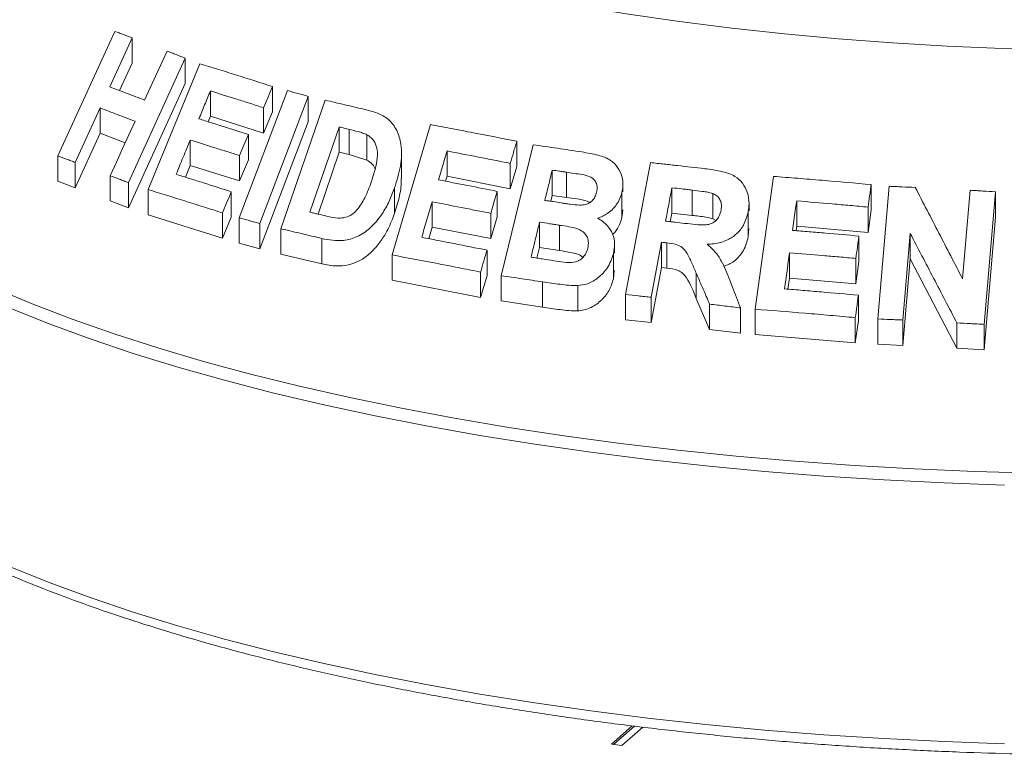
# Model space of a CAD drawing. Units: millimetres. Extents: x 5 to 415, y 5 to 292.
# Drawn here: x 341 to 347, y 111 to 116 of the extents above; entities that cross this region are included whole.
import ezdxf

# ---------------------------------------------------------------- set-up
doc = ezdxf.new("R2010")
doc.units = ezdxf.units.MM

msp = doc.modelspace()

# ---------------------------------------------------------------- linework, layer by layer
at = {"color": 7, "linetype": 'Continuous', "lineweight": 15}
for p, q in [((341.03546, 114.84732), (341.42058, 115.68924)), ((341.53736, 115.64544), (341.38585, 115.31392)), ((341.53736, 115.64544), (341.53736, 115.47429)), ((341.89627, 115.50865), (341.51146, 114.66657)), ((341.89627, 115.50865), (341.89627, 115.3375)), ((341.53736, 115.47429), (341.45254, 115.28869)), ((341.64471, 114.62027), (341.99493, 115.4708)), ((341.89627, 115.3375), (341.51146, 114.49541)), ((342.26035, 114.42918), (342.58703, 115.28905)), ((342.48578, 115.31684), (342.48578, 115.14569)), ((342.06635, 115.28666), (342.06635, 115.1155)), ((342.7283, 115.24995), (342.40166, 114.39006)), ((342.5425, 114.35457), (342.84203, 115.22424)), ((342.7283, 115.24995), (342.7283, 115.07879)), ((341.32081, 115.17149), (341.1525, 114.80339)), ((341.32081, 115.17149), (341.32081, 115.00033)), ((342.42652, 115.17307), (342.42652, 115.00191)), ((342.06635, 115.1155), (342.05114, 115.07849)), ((342.42652, 115.00191), (342.06635, 115.1155)), ((342.48578, 115.14569), (342.42652, 115.00191)), ((342.7283, 115.07879), (342.40166, 114.2189)), ((342.93827, 115.04282), (342.74008, 114.46669)), ((342.93827, 114.87166), (342.93827, 115.04282)), ((343.00577, 114.85589), (343.00577, 115.02705)), ((343.29554, 114.1779), (343.55503, 115.05919)), ((341.32081, 115.00033), (341.1525, 114.63223)), ((341.48983, 114.93609), (341.32081, 115.00033)), ((342.32312, 114.99256), (342.32312, 114.82141)), ((343.12463, 114.81911), (343.12463, 114.99026)), ((341.92982, 114.95472), (341.92982, 114.78356)), ((344.03345, 114.03769), (344.24897, 114.92342)), ((344.13863, 114.94605), (344.13863, 114.77489)), ((341.03546, 114.84732), (341.03546, 114.67616)), ((342.26413, 114.84932), (342.26413, 114.67816)), ((342.93827, 114.87166), (342.79454, 114.45385)), ((343.00577, 114.85589), (342.93827, 114.87166)), ((343.12463, 114.81911), (343.00577, 114.85589)), ((343.35885, 114.69439), (343.35885, 114.86261)), ((343.66746, 114.88071), (343.66746, 114.70955)), ((341.1525, 114.80339), (341.1525, 114.63223)), ((341.92982, 114.78356), (341.89693, 114.70356)), ((342.26413, 114.67816), (341.92982, 114.78356)), ((342.32312, 114.82141), (342.26413, 114.67816)), ((344.09468, 114.79697), (344.09468, 114.62581)), ((344.13863, 114.77489), (344.09468, 114.62581)), ((344.87522, 113.91074), (345.04398, 114.80214)), ((341.38822, 114.71379), (341.38822, 114.54263)), ((343.66746, 114.70955), (343.65762, 114.67614)), ((344.09468, 114.62581), (343.66746, 114.70955)), ((344.37859, 114.58042), (344.37859, 114.75157)), ((344.47492, 114.56585), (344.47492, 114.73701)), ((345.75055, 113.81116), (345.87446, 114.70887)), ((341.1525, 114.63223), (341.03546, 114.67616)), ((341.51146, 114.66657), (341.51146, 114.49541)), ((343.31225, 114.6315), (343.31225, 114.46034)), ((344.8566, 114.60494), (344.8566, 114.65356)), ((345.1882, 114.46125), (345.1882, 114.6324)), ((346.536, 114.6533), (346.536, 114.48214)), ((346.5814, 113.74531), (346.65717, 114.64208)), ((341.64471, 114.62027), (341.64471, 114.44911)), ((342.20724, 114.60537), (342.20724, 114.43421)), ((344.00649, 114.60769), (344.00649, 114.43653)), ((344.37859, 114.58042), (344.36893, 114.54068)), ((344.47492, 114.56585), (344.37859, 114.58042)), ((344.84965, 114.59962), (344.84965, 114.42847)), ((345.32448, 114.4456), (345.32448, 114.61676)), ((345.46499, 114.42248), (345.46499, 114.59364)), ((347.15467, 114.01609), (347.20522, 114.61506)), ((347.37596, 114.60501), (347.30018, 113.70829)), ((347.37596, 114.60501), (347.37596, 114.43385)), ((341.51146, 114.49541), (341.38822, 114.54263)), ((343.56627, 114.53674), (343.56627, 114.36559)), ((345.70976, 114.47718), (345.70976, 114.52694)), ((346.03209, 114.54308), (346.03209, 114.37192)), ((346.51501, 114.50146), (346.51501, 114.3303)), ((342.14825, 114.29097), (341.64471, 114.44911)), ((342.14825, 114.46213), (342.14825, 114.29097)), ((342.20724, 114.43421), (342.14825, 114.29097)), ((342.26035, 114.42918), (342.26035, 114.25802)), ((343.96283, 114.45913), (343.96283, 114.28797)), ((344.00649, 114.43653), (343.96283, 114.28797)), ((344.85612, 114.48352), (344.84965, 114.42847)), ((345.1882, 114.46125), (345.17707, 114.40256)), ((345.32448, 114.4456), (345.1882, 114.46125)), ((345.48441, 114.4105), (345.46499, 114.42248)), ((345.70412, 114.47049), (345.70412, 114.29933)), ((346.536, 114.48214), (346.51501, 114.3303)), ((347.37596, 114.43385), (347.30018, 113.53713)), ((342.40166, 114.39006), (342.40166, 114.2189)), ((343.56627, 114.36559), (343.54338, 114.28782)), ((343.96283, 114.28797), (343.56627, 114.36559)), ((344.29298, 114.22827), (344.29298, 114.39943)), ((344.42787, 114.20783), (344.42787, 114.37899)), ((345.70927, 114.35584), (345.70412, 114.29933)), ((346.03209, 114.37192), (346.02798, 114.34213)), ((346.51501, 114.3303), (346.03209, 114.37192)), ((342.5425, 114.35457), (342.5425, 114.18341)), ((342.8211, 114.28915), (342.8211, 114.118)), ((346.45338, 114.30557), (346.45338, 114.13441)), ((346.80046, 114.32254), (346.75112, 113.73763)), ((346.80046, 114.32254), (346.80046, 114.15138)), ((342.40166, 114.2189), (342.26035, 114.25802)), ((344.29298, 114.22827), (344.27555, 114.15656)), ((344.42787, 114.20783), (344.29298, 114.22827)), ((344.80016, 114.19092), (344.80016, 114.24726)), ((345.1184, 114.26397), (345.048, 113.89173)), ((345.1184, 114.26397), (345.1184, 114.09281)), ((345.15416, 114.25979), (345.15416, 114.08863)), ((342.8211, 114.118), (342.5425, 114.18341)), ((343.29554, 114.1779), (343.29554, 114.00674)), ((343.93739, 114.21039), (343.93739, 114.03923)), ((344.79232, 114.18703), (344.79232, 114.01587)), ((345.98377, 114.19272), (345.98377, 114.02156)), ((345.1184, 114.09281), (345.048, 113.72058)), ((345.15416, 114.08863), (345.1184, 114.09281)), ((346.4325, 114.15426), (346.4325, 113.9831)), ((346.45338, 114.13441), (346.4325, 113.9831)), ((346.80046, 114.15138), (346.75112, 113.56648)), ((347.11577, 113.54779), (346.80046, 114.15138)), ((343.89373, 114.06183), (343.89373, 113.89067)), ((343.93739, 114.03923), (343.89373, 113.89067)), ((344.03345, 114.03769), (344.03345, 113.86653)), ((344.79833, 114.07579), (344.79232, 114.01587)), ((345.35274, 114.05482), (345.35274, 113.88367)), ((343.89373, 113.89067), (343.29554, 114.00674)), ((344.31387, 113.99576), (344.31387, 113.8246)), ((344.55136, 113.97023), (344.55136, 113.79907)), ((345.98377, 114.02156), (345.97342, 113.94658)), ((346.4325, 113.9831), (345.98377, 114.02156)), ((344.87522, 113.91074), (344.87522, 113.73958)), ((345.048, 113.89173), (345.048, 113.72058)), ((346.44948, 113.90546), (346.44948, 113.7343)), ((344.03345, 113.86653), (344.31387, 113.8246)), ((345.44322, 113.67437), (345.35274, 113.88367)), ((345.44322, 113.84553), (345.44322, 113.67437)), ((345.65294, 113.81951), (345.65294, 113.64835)), ((345.75055, 113.81116), (345.75055, 113.64)), ((345.048, 113.72058), (344.87522, 113.73958)), ((346.4286, 113.75415), (346.4286, 113.58299)), ((346.44948, 113.7343), (346.4286, 113.58299)), ((346.5814, 113.74531), (346.5814, 113.57415)), ((346.75112, 113.73763), (346.75112, 113.56648)), ((347.11577, 113.71895), (347.11577, 113.54779)), ((347.30018, 113.70829), (347.30018, 113.53713)), ((345.44322, 113.67437), (345.65294, 113.64835)), ((346.4286, 113.58299), (345.75055, 113.64)), ((346.75112, 113.56648), (346.5814, 113.57415)), ((347.30018, 113.53713), (347.11577, 113.54779)), ((344.92013, 110.99386), (344.77961, 110.86993)), ((344.93428, 110.99219), (344.79364, 110.86816)), ((344.84977, 110.86109), (344.99086, 110.98552)), ((344.77961, 110.86993), (344.84977, 110.86109))]:
    msp.add_line(p, q, dxfattribs=at)
at = {"color": 7, "linetype": 'Continuous', "lineweight": 15, "flags": 128}
for points in [[(340.98344, 117.10727), (341.14941, 116.9947), (341.33108, 116.88487), (341.52804, 116.778), (341.73985, 116.67434), (341.96606, 116.57411), (342.20615, 116.47754), (342.4596, 116.38483), (342.72585, 116.29621), (343.0043, 116.21185), (343.29435, 116.13195), (343.59534, 116.05669), (343.90662, 115.98622), (344.2275, 115.92072), (344.55726, 115.86031), (344.89517, 115.80515), (345.2405, 115.75533), (345.59247, 115.71099), (345.9503, 115.67221), (346.31321, 115.63908), (346.6804, 115.61168), (347.05104, 115.59007), (347.42432, 115.57428), (347.79941, 115.56437)], [(341.62148, 115.22437), (341.65935, 115.30725), (341.69721, 115.39014), (341.77293, 115.55592)], [(342.48578, 115.31684), (342.47097, 115.2809), (342.45616, 115.24496), (342.42652, 115.17307)], [(341.38822, 114.71379), (341.43028, 114.80582), (341.47235, 114.89785), (341.55647, 115.08192)], [(342.32312, 114.99256), (342.30837, 114.95675), (342.29363, 114.92094), (342.26413, 114.84932)], [(343.66746, 114.88071), (343.65307, 114.83186), (343.63868, 114.78301), (343.60992, 114.68531)], [(342.20724, 114.60537), (342.1925, 114.56956), (342.17775, 114.53375), (342.14825, 114.46213)], [(344.00649, 114.60769), (343.99558, 114.57055), (343.98467, 114.53341), (343.96283, 114.45913)], [(346.03209, 114.54308), (346.02522, 114.49332), (346.01836, 114.44356), (346.00463, 114.34404)], [(345.98377, 114.19272), (345.97534, 114.13166), (345.96691, 114.07061), (345.95006, 113.9485)]]:
    msp.add_lwpolyline(points, dxfattribs=at)
at = {"color": 8, "linetype": 'Continuous', "lineweight": 15, "flags": 128}
for points in [[(340.6037, 113.95402), (340.86082, 113.84698), (341.13142, 113.7437), (341.41501, 113.64437), (341.71108, 113.54916), (342.01908, 113.45826), (342.33846, 113.37183), (342.66862, 113.29003), (343.00896, 113.21301), (343.35887, 113.1409), (343.7177, 113.07384), (344.0848, 113.01196), (344.4595, 112.95536), (344.84111, 112.90415)], [(347.43891, 112.62198), (347.02874, 112.63637), (346.6208, 112.6566), (346.21581, 112.68262), (345.81453, 112.71438), (345.41769, 112.75183), (345.02602, 112.79489), (344.64022, 112.8435), (344.261, 112.89756), (343.88906, 112.95696), (343.52508, 113.02162), (343.16971, 113.09139), (342.82362, 113.16617), (342.48742, 113.24581), (342.16175, 113.33016), (341.84718, 113.41907), (341.5443, 113.51238), (341.25365, 113.60993), (340.97578, 113.71152), (340.71118, 113.81698)], [(344.84111, 112.90415), (345.22894, 112.85842), (345.62227, 112.81825), (346.0204, 112.78373), (346.42258, 112.75491), (346.8281, 112.73184), (347.2362, 112.71457), (347.64614, 112.70313)], [(340.71118, 112.0681), (340.97578, 111.96264), (341.25365, 111.86105), (341.5443, 111.76351), (341.84718, 111.6702), (342.16175, 111.58128), (342.48742, 111.49693), (342.82362, 111.41729), (343.16971, 111.34252), (343.52508, 111.27274), (343.88906, 111.20809), (344.261, 111.14868), (344.64022, 111.09462), (345.02602, 111.04602), (345.41769, 111.00295), (345.81453, 110.9655), (346.21581, 110.93374), (346.6208, 110.90772), (347.02874, 110.8875), (347.43891, 110.8731)]]:
    msp.add_lwpolyline(points, dxfattribs=at)
at = {"color": 7, "linetype": 'Continuous', "lineweight": 15}
for points, knots in [([(341.42058, 115.68924), (341.43025, 115.68565), (341.44958, 115.67846), (341.48837, 115.66383), (341.51777, 115.6528), (341.53736, 115.64544)], [0, 0, 0, 0, 0.2500041, 0.5000075, 1, 1, 1, 1]), ([(341.77293, 115.55592), (341.78315, 115.55204), (341.80358, 115.54428), (341.84456, 115.52848), (341.87559, 115.51658), (341.89627, 115.50865)], [0, 0, 0, 0, 0.2500042, 0.5000075, 1, 1, 1, 1]), ([(341.99493, 115.4708), (342.03491, 115.45847), (342.11488, 115.43381), (342.27741, 115.38312), (342.40244, 115.34335), (342.48578, 115.31684)], [0, 0, 0, 0, 0.25002225, 0.50004238, 1, 1, 1, 1]), ([(341.38585, 115.31392), (341.40521, 115.30661), (341.44392, 115.29198), (341.52213, 115.26231), (341.58174, 115.23954), (341.62148, 115.22437)], [0, 0, 0, 0, 0.2500091, 0.5000165, 1, 1, 1, 1]), ([(342.58703, 115.28905), (342.59874, 115.28585), (342.62218, 115.27944), (342.66916, 115.26636), (342.70465, 115.25651), (342.7283, 115.24995)], [0, 0, 0, 0, 0.2500042, 0.5000075, 1, 1, 1, 1]), ([(342.06635, 115.28666), (342.05989, 115.27094), (342.04696, 115.23949), (342.02111, 115.17659), (342.00173, 115.12942), (341.98881, 115.09796)], [0, 0, 0, 0, 0.2500004, 0.5000008, 1, 1, 1, 1]), ([(342.42652, 115.17307), (342.39603, 115.18279), (342.33505, 115.20223), (342.21442, 115.24048), (342.12558, 115.26819), (342.06635, 115.28666)], [0, 0, 0, 0, 0.2500154, 0.5000285, 1, 1, 1, 1]), ([(342.84203, 115.22424), (342.86436, 115.21907), (342.90902, 115.20873), (342.99891, 115.18771), (343.067, 115.17154), (343.1124, 115.16077)], [0, 0, 0, 0, 0.2500083, 0.5000152, 1, 1, 1, 1]), ([(341.55647, 115.08192), (341.53656, 115.08953), (341.49673, 115.10475), (341.41784, 115.13479), (341.35962, 115.15681), (341.32081, 115.17149)], [0, 0, 0, 0, 0.2500089, 0.5000162, 1, 1, 1, 1]), ([(343.1124, 115.16077), (343.14057, 115.15366), (343.19659, 115.13952), (343.27561, 115.0983), (343.33123, 115.02289), (343.36332, 114.91407), (343.35783, 114.77792), (343.32744, 114.6803), (343.31225, 114.6315)], [0, 0, 0, 0, 0.1423019, 0.2829828, 0.4317847, 0.5799477, 0.7900224, 1, 1, 1, 1]), ([(341.98881, 115.09796), (342.01626, 115.0894), (342.07115, 115.07227), (342.18212, 115.03745), (342.26672, 115.01052), (342.32312, 114.99256)], [0, 0, 0, 0, 0.2500129, 0.500024, 1, 1, 1, 1]), ([(343.00577, 115.02705), (343.00013, 115.02838), (342.98886, 115.03103), (342.96634, 115.03627), (342.9495, 115.0402), (342.93827, 115.04282)], [0, 0, 0, 0, 0.2500008, 0.5000015, 1, 1, 1, 1]), ([(343.12463, 114.99026), (343.11511, 114.99441), (343.09607, 115.0027), (343.05613, 115.01454), (343.0259, 115.02205), (343.00577, 115.02705)], [0, 0, 0, 0, 0.25072423, 0.50096631, 1, 1, 1, 1]), ([(343.55503, 115.05919), (343.60299, 115.05019), (343.69891, 115.03221), (343.89267, 114.99504), (344.04025, 114.96565), (344.13863, 114.94605)], [0, 0, 0, 0, 0.25002212, 0.50004213, 1, 1, 1, 1]), ([(343.15685, 114.67658), (343.1693, 114.71511), (343.1903, 114.78007), (343.19981, 114.86663), (343.18677, 114.92826), (343.15987, 114.96852), (343.13516, 114.98377), (343.12463, 114.99026)], [0, 0, 0, 0, 0.3292843, 0.5551264, 0.7170747, 0.8794257, 1, 1, 1, 1]), ([(341.92982, 114.95472), (341.92188, 114.93541), (341.906, 114.8968), (341.87425, 114.81958), (341.85044, 114.76166), (341.83458, 114.72305)], [0, 0, 0, 0, 0.2500005, 0.5000009, 1, 1, 1, 1]), ([(342.26413, 114.84932), (342.23586, 114.85832), (342.17934, 114.87631), (342.06742, 114.91177), (341.98486, 114.93754), (341.92982, 114.95472)], [0, 0, 0, 0, 0.2500127, 0.5000235, 1, 1, 1, 1]), ([(344.13863, 114.94605), (344.13497, 114.93363), (344.12765, 114.90878), (344.113, 114.85909), (344.10201, 114.82182), (344.09468, 114.79697)], [0, 0, 0, 0, 0.2500005, 0.5000009, 1, 1, 1, 1]), ([(344.24897, 114.92342), (344.27631, 114.91943), (344.33099, 114.91146), (344.44081, 114.89518), (344.52377, 114.88253), (344.57907, 114.87411)], [0, 0, 0, 0, 0.25000976, 0.50001781, 1, 1, 1, 1]), ([(341.1525, 114.80339), (341.14268, 114.8071), (341.12305, 114.81454), (341.08391, 114.82914), (341.05484, 114.84005), (341.03546, 114.84732)], [0, 0, 0, 0, 0.2500037, 0.5000067, 1, 1, 1, 1]), ([(344.09468, 114.79697), (344.05874, 114.80417), (343.98685, 114.81856), (343.84402, 114.84682), (343.73808, 114.86715), (343.66746, 114.88071)], [0, 0, 0, 0, 0.2500153, 0.5000283, 1, 1, 1, 1]), ([(344.57907, 114.87411), (344.6161, 114.86771), (344.68313, 114.85614), (344.77043, 114.82676), (344.82383, 114.77205), (344.85183, 114.71076), (344.85957, 114.65061), (344.85245, 114.61402), (344.84965, 114.59962)], [0, 0, 0, 0, 0.2547115, 0.4609817, 0.6130733, 0.7645554, 0.9073658, 1, 1, 1, 1]), ([(343.18053, 114.76115), (343.18009, 114.76244), (343.17527, 114.77686), (343.16096, 114.79314), (343.14106, 114.80924), (343.13011, 114.81582), (343.12463, 114.81911)], [0, 0, 0, 0, 0.0470928, 0.5245105, 0.7623941, 1, 1, 1, 1]), ([(345.04398, 114.80214), (345.07431, 114.79885), (345.13498, 114.79228), (345.25675, 114.77875), (345.34858, 114.76814), (345.40981, 114.76107)], [0, 0, 0, 0, 0.25001101, 0.50002008, 1, 1, 1, 1]), ([(345.40981, 114.76107), (345.45039, 114.75556), (345.5207, 114.74601), (345.61171, 114.71698), (345.66858, 114.66491), (345.70192, 114.60097), (345.71322, 114.53328), (345.7068, 114.48898), (345.70412, 114.47049)], [0, 0, 0, 0, 0.2544998, 0.4409066, 0.585632, 0.729914, 0.8872178, 1, 1, 1, 1]), ([(341.51146, 114.66657), (341.50113, 114.67056), (341.48047, 114.67854), (341.43926, 114.69424), (341.40864, 114.70597), (341.38822, 114.71379)], [0, 0, 0, 0, 0.25000372, 0.50000672, 1, 1, 1, 1]), ([(341.83458, 114.72305), (341.86514, 114.7135), (341.92626, 114.69441), (342.04992, 114.65558), (342.14432, 114.62545), (342.20724, 114.60537)], [0, 0, 0, 0, 0.2500152, 0.5000282, 1, 1, 1, 1]), ([(343.35719, 114.69442), (343.35721, 114.67439), (343.35724, 114.63588), (343.34571, 114.57658), (343.33155, 114.51848), (343.3186, 114.4795), (343.31225, 114.46034)], [0, 0, 0, 0, 0.25724244, 0.49444777, 0.75167182, 1, 1, 1, 1]), ([(344.37859, 114.75157), (344.37444, 114.73451), (344.36613, 114.70037), (344.34953, 114.63211), (344.33709, 114.5809), (344.32879, 114.54677)], [0, 0, 0, 0, 0.2500003, 0.5000006, 1, 1, 1, 1]), ([(344.47492, 114.73701), (344.46688, 114.73824), (344.4508, 114.7407), (344.41867, 114.74554), (344.39462, 114.74916), (344.37859, 114.75157)], [0, 0, 0, 0, 0.2500014, 0.5000025, 1, 1, 1, 1]), ([(344.67886, 114.60133), (344.68118, 114.61464), (344.68525, 114.63799), (344.67568, 114.66915), (344.65922, 114.69311), (344.61016, 114.72002), (344.54496, 114.72532), (344.49207, 114.73415), (344.47492, 114.73701)], [0, 0, 0, 0, 0.1313837, 0.2305167, 0.3292308, 0.4332247, 0.816275, 1, 1, 1, 1]), ([(345.87446, 114.70887), (345.92927, 114.70463), (346.03888, 114.69615), (346.25906, 114.67813), (346.42523, 114.66323), (346.536, 114.6533)], [0, 0, 0, 0, 0.2500224, 0.5000426, 1, 1, 1, 1]), ([(343.31225, 114.6315), (343.30079, 114.60101), (343.2779, 114.54013), (343.22446, 114.44572), (343.15347, 114.35933), (343.06127, 114.29706), (342.97255, 114.27289), (342.89202, 114.27453), (342.84478, 114.28427), (342.8211, 114.28915)], [0, 0, 0, 0, 0.13865538, 0.27685987, 0.45681733, 0.60626921, 0.75549718, 0.87745655, 1, 1, 1, 1]), ([(342.85184, 114.44027), (342.87789, 114.43424), (342.91938, 114.42463), (342.97859, 114.42899), (343.02347, 114.44848), (343.07059, 114.49305), (343.11752, 114.57078), (343.14279, 114.63875), (343.15685, 114.67658)], [0, 0, 0, 0, 0.2048603, 0.3262346, 0.4296379, 0.5333028, 0.7402049, 1, 1, 1, 1]), ([(343.60992, 114.68531), (343.64267, 114.67903), (343.70817, 114.66647), (343.84003, 114.64088), (343.93991, 114.62097), (344.00649, 114.60769)], [0, 0, 0, 0, 0.2500129, 0.5000238, 1, 1, 1, 1]), ([(345.1882, 114.6324), (345.18462, 114.61355), (345.17747, 114.57584), (345.16316, 114.50041), (345.15244, 114.44384), (345.1453, 114.40612)], [0, 0, 0, 0, 0.2500002, 0.5000005, 1, 1, 1, 1]), ([(345.32448, 114.61676), (345.3131, 114.61809), (345.29035, 114.62076), (345.24489, 114.62594), (345.21088, 114.62982), (345.1882, 114.6324)], [0, 0, 0, 0, 0.2500025, 0.5000046, 1, 1, 1, 1]), ([(346.536, 114.6533), (346.53425, 114.64065), (346.53076, 114.61534), (346.52376, 114.56472), (346.51851, 114.52676), (346.51501, 114.50146)], [0, 0, 0, 0, 0.2500008, 0.5000016, 1, 1, 1, 1]), ([(346.65717, 114.64208), (346.67192, 114.64147), (346.70142, 114.64024), (346.76045, 114.63754), (346.80478, 114.63551), (346.83433, 114.63416)], [0, 0, 0, 0, 0.2500039, 0.5000071, 1, 1, 1, 1]), ([(346.83433, 114.63416), (346.86097, 114.58277), (346.91425, 114.47998), (347.02097, 114.2741), (347.10119, 114.11929), (347.15467, 114.01609)], [0, 0, 0, 0, 0.2500023, 0.5000045, 1, 1, 1, 1]), ([(342.14825, 114.46213), (342.10539, 114.4758), (342.01966, 114.50314), (341.85067, 114.5565), (341.72709, 114.59476), (341.64471, 114.62027)], [0, 0, 0, 0, 0.2500209, 0.5000397, 1, 1, 1, 1]), ([(344.63437, 114.53321), (344.62801, 114.53578), (344.57794, 114.55594), (344.52293, 114.56123), (344.47492, 114.56585)], [0, 0, 0, 0, 0.1270715, 1, 1, 1, 1]), ([(344.56269, 114.51406), (344.57696, 114.51487), (344.60188, 114.51629), (344.6362, 114.53193), (344.66001, 114.55509), (344.67297, 114.57988), (344.67721, 114.5953), (344.67886, 114.60133)], [0, 0, 0, 0, 0.2799798, 0.4886679, 0.6990076, 0.8823374, 1, 1, 1, 1]), ([(344.84965, 114.59962), (344.84233, 114.57734), (344.82609, 114.52788), (344.77233, 114.46868), (344.72018, 114.43809), (344.6911, 114.42857), (344.68488, 114.42653)], [0, 0, 0, 0, 0.2808311, 0.6231679, 0.919333, 1, 1, 1, 1]), ([(345.46499, 114.59364), (345.45349, 114.59672), (345.43054, 114.60287), (345.38331, 114.60945), (345.34799, 114.61384), (345.32448, 114.61676)], [0, 0, 0, 0, 0.25132485, 0.50169517, 1, 1, 1, 1]), ([(345.52051, 114.48052), (345.5224, 114.49551), (345.52563, 114.52113), (345.5133, 114.55466), (345.49335, 114.57911), (345.47463, 114.5887), (345.46499, 114.59364)], [0, 0, 0, 0, 0.3156402, 0.5395614, 0.7627078, 1, 1, 1, 1]), ([(347.20522, 114.61506), (347.21944, 114.61427), (347.24788, 114.61267), (347.30478, 114.60927), (347.34749, 114.60672), (347.37596, 114.60501)], [0, 0, 0, 0, 0.2500036, 0.5000065, 1, 1, 1, 1]), ([(343.56627, 114.53674), (343.56038, 114.51676), (343.54861, 114.47681), (343.52508, 114.39689), (343.50745, 114.33695), (343.49569, 114.29699)], [0, 0, 0, 0, 0.2500003, 0.5000006, 1, 1, 1, 1]), ([(343.96283, 114.45913), (343.9295, 114.46578), (343.86282, 114.47909), (343.73027, 114.50525), (343.63187, 114.52415), (343.56627, 114.53674)], [0, 0, 0, 0, 0.2500126, 0.5000234, 1, 1, 1, 1]), ([(344.32879, 114.54677), (344.33795, 114.54539), (344.35626, 114.54263), (344.39291, 114.53701), (344.42047, 114.53279), (344.43885, 114.52997)], [0, 0, 0, 0, 0.2500017, 0.5000031, 1, 1, 1, 1]), ([(344.43885, 114.52997), (344.44911, 114.52847), (344.46963, 114.52549), (344.5107, 114.51937), (344.5419, 114.51618), (344.56269, 114.51406)], [0, 0, 0, 0, 0.25007, 0.5001411, 1, 1, 1, 1]), ([(346.51501, 114.50146), (346.47461, 114.50512), (346.39381, 114.51245), (346.23263, 114.52664), (346.1123, 114.53651), (346.03209, 114.54308)], [0, 0, 0, 0, 0.2500154, 0.5000286, 1, 1, 1, 1]), ([(342.40166, 114.39006), (342.38983, 114.39337), (342.36617, 114.39999), (342.31896, 114.41299), (342.28379, 114.42271), (342.26035, 114.42918)], [0, 0, 0, 0, 0.2500037, 0.5000067, 1, 1, 1, 1]), ([(342.74008, 114.46669), (342.74936, 114.46451), (342.76794, 114.46017), (342.80514, 114.45134), (342.83316, 114.4447), (342.85184, 114.44027)], [0, 0, 0, 0, 0.2500022, 0.5000039, 1, 1, 1, 1]), ([(343.31225, 114.46034), (343.30565, 114.44199), (343.29229, 114.40477), (343.26734, 114.35113), (343.23339, 114.29077), (343.18629, 114.22769), (343.12355, 114.16522), (343.04915, 114.12272), (342.97952, 114.10431), (342.91951, 114.10246), (342.86945, 114.10742), (342.83713, 114.11449), (342.8211, 114.118)], [0, 0, 0, 0, 0.0831466, 0.1685705, 0.2502716, 0.3753805, 0.500253, 0.6250265, 0.74984, 0.8321074, 0.9167444, 1, 1, 1, 1]), ([(344.68488, 114.42653), (344.70866, 114.41187), (344.75153, 114.38543), (344.79046, 114.32174), (344.80445, 114.25419), (344.79625, 114.20875), (344.79232, 114.18703)], [0, 0, 0, 0, 0.2991525, 0.5391007, 0.7795855, 1, 1, 1, 1]), ([(344.84965, 114.42847), (344.84317, 114.40884), (344.83019, 114.36955), (344.80544, 114.33184), (344.78822, 114.31808), (344.78735, 114.31739)], [0, 0, 0, 0, 0.4865125, 0.97419, 1, 1, 1, 1]), ([(345.27434, 114.39141), (345.2991, 114.38889), (345.34421, 114.3843), (345.40174, 114.37884), (345.44769, 114.38506), (345.48049, 114.40329), (345.50401, 114.43013), (345.515, 114.45705), (345.51898, 114.47401), (345.52051, 114.48052)], [0, 0, 0, 0, 0.2562229, 0.4669332, 0.5912843, 0.7166947, 0.8260156, 0.9332306, 1, 1, 1, 1]), ([(345.46499, 114.42248), (345.44956, 114.42632), (345.41833, 114.43409), (345.371, 114.43996), (345.33963, 114.44376), (345.32448, 114.4456)], [0, 0, 0, 0, 0.335364, 0.6789785, 1, 1, 1, 1]), ([(345.70412, 114.47049), (345.69583, 114.4392), (345.68124, 114.38411), (345.62856, 114.31824), (345.55903, 114.27236), (345.48842, 114.25334), (345.44209, 114.25074), (345.42733, 114.24991)], [0, 0, 0, 0, 0.250242, 0.4407664, 0.6311935, 0.8824926, 1, 1, 1, 1]), ([(344.29298, 114.39943), (344.28818, 114.3797), (344.27858, 114.34022), (344.25939, 114.26127), (344.24501, 114.20206), (344.23542, 114.16258)], [0, 0, 0, 0, 0.2500003, 0.5000007, 1, 1, 1, 1]), ([(344.42787, 114.37899), (344.41661, 114.38073), (344.39408, 114.3842), (344.34906, 114.39098), (344.31541, 114.39605), (344.29298, 114.39943)], [0, 0, 0, 0, 0.2500026, 0.5000046, 1, 1, 1, 1]), ([(344.61903, 114.22377), (344.62165, 114.23951), (344.62623, 114.26703), (344.61473, 114.30378), (344.59448, 114.33096), (344.5575, 114.35379), (344.50541, 114.36704), (344.45879, 114.37398), (344.43296, 114.37817), (344.42787, 114.37899)], [0, 0, 0, 0, 0.154668, 0.2704292, 0.3859744, 0.5067788, 0.7256872, 0.9460097, 1, 1, 1, 1]), ([(345.1453, 114.40612), (345.15603, 114.40492), (345.17751, 114.40253), (345.22049, 114.39759), (345.2528, 114.39388), (345.27434, 114.39141)], [0, 0, 0, 0, 0.2500022, 0.500004, 1, 1, 1, 1]), ([(342.8211, 114.28915), (342.79768, 114.29472), (342.75085, 114.30586), (342.65774, 114.32781), (342.58859, 114.34386), (342.5425, 114.35457)], [0, 0, 0, 0, 0.2500079, 0.5000143, 1, 1, 1, 1]), ([(343.49569, 114.29699), (343.53214, 114.29), (343.60504, 114.27602), (343.75187, 114.2475), (343.86318, 114.22523), (343.93739, 114.21039)], [0, 0, 0, 0, 0.2500151, 0.5000281, 1, 1, 1, 1]), ([(345.70412, 114.29933), (345.69593, 114.2681), (345.68361, 114.22114), (345.64528, 114.16782), (345.60239, 114.12617), (345.56269, 114.11048), (345.53824, 114.10082)], [0, 0, 0, 0, 0.35526345, 0.5341716, 0.71315963, 1, 1, 1, 1]), ([(346.00463, 114.34404), (346.04189, 114.341), (346.11641, 114.33493), (346.26584, 114.32237), (346.37837, 114.31229), (346.45338, 114.30557)], [0, 0, 0, 0, 0.250013, 0.5000241, 1, 1, 1, 1]), ([(346.45338, 114.30557), (346.45164, 114.29296), (346.44817, 114.26774), (346.44121, 114.2173), (346.43599, 114.17948), (346.4325, 114.15426)], [0, 0, 0, 0, 0.25000059, 0.50000118, 1, 1, 1, 1]), ([(347.11577, 113.71895), (347.08945, 113.76935), (347.03679, 113.87017), (346.93161, 114.0715), (346.85292, 114.22212), (346.80046, 114.32254)], [0, 0, 0, 0, 0.2500021, 0.5000041, 1, 1, 1, 1]), ([(344.39037, 114.13901), (344.41269, 114.13606), (344.4574, 114.13015), (344.5147, 114.12234), (344.55988, 114.13831), (344.58832, 114.16059), (344.60906, 114.19036), (344.61575, 114.21278), (344.61903, 114.22377)], [0, 0, 0, 0, 0.2548362, 0.5103665, 0.6330433, 0.7555887, 0.8801748, 1, 1, 1, 1]), ([(345.15416, 114.25979), (345.15117, 114.26014), (345.14521, 114.26083), (345.13329, 114.26222), (345.12435, 114.26327), (345.1184, 114.26397)], [0, 0, 0, 0, 0.2500019, 0.5000039, 1, 1, 1, 1]), ([(345.35274, 114.05482), (345.34227, 114.0786), (345.32133, 114.12617), (345.29396, 114.1871), (345.25916, 114.23152), (345.21168, 114.25288), (345.17538, 114.25724), (345.15416, 114.25979)], [0, 0, 0, 0, 0.2520478, 0.5043123, 0.6488398, 0.7947376, 1, 1, 1, 1]), ([(345.42733, 114.24991), (345.44555, 114.23388), (345.48257, 114.20132), (345.5359, 114.11952), (345.56248, 114.05127), (345.57986, 114.00665)], [0, 0, 0, 0, 0.2511378, 0.5103213, 1, 1, 1, 1]), ([(343.89373, 114.06183), (343.84322, 114.07193), (343.74222, 114.09213), (343.54198, 114.13138), (343.39412, 114.15929), (343.29554, 114.1779)], [0, 0, 0, 0, 0.2500207, 0.5000394, 1, 1, 1, 1]), ([(343.93739, 114.21039), (343.93375, 114.19801), (343.92648, 114.17325), (343.91193, 114.12373), (343.90101, 114.08659), (343.89373, 114.06183)], [0, 0, 0, 0, 0.2500004, 0.5000008, 1, 1, 1, 1]), ([(344.23542, 114.16258), (344.2483, 114.16066), (344.27406, 114.15681), (344.32566, 114.14891), (344.36449, 114.14297), (344.39037, 114.13901)], [0, 0, 0, 0, 0.25000327, 0.50000592, 1, 1, 1, 1]), ([(344.58693, 114.16175), (344.58036, 114.16673), (344.55498, 114.18598), (344.49779, 114.19535), (344.45118, 114.20367), (344.42787, 114.20783)], [0, 0, 0, 0, 0.14864494, 0.57421708, 1, 1, 1, 1]), ([(344.79232, 114.18703), (344.78091, 114.1529), (344.76026, 114.09116), (344.69259, 114.02314), (344.62267, 113.98044), (344.57331, 113.97337), (344.55136, 113.97023)], [0, 0, 0, 0, 0.3067829, 0.5549931, 0.8021326, 1, 1, 1, 1]), ([(346.4325, 114.15426), (346.39498, 114.15763), (346.31992, 114.16437), (346.17017, 114.17746), (346.05833, 114.18661), (345.98377, 114.19272)], [0, 0, 0, 0, 0.2500128, 0.5000236, 1, 1, 1, 1]), ([(344.31387, 113.99576), (344.29039, 113.99937), (344.24343, 114.00657), (344.14977, 114.02048), (344.07998, 114.03081), (344.03345, 114.03769)], [0, 0, 0, 0, 0.2500112, 0.5000206, 1, 1, 1, 1]), ([(345.35274, 113.88367), (345.33369, 113.93196), (345.30989, 113.9923), (345.26422, 114.05478), (345.21923, 114.08106), (345.18021, 114.0856), (345.15416, 114.08863)], [0, 0, 0, 0, 0.5009338, 0.6259512, 0.7503229, 1, 1, 1, 1]), ([(345.44322, 113.84553), (345.43567, 113.86298), (345.41679, 113.90663), (345.38661, 113.9764), (345.36403, 114.02868), (345.35274, 114.05482)], [0, 0, 0, 0, 0.25000048, 0.62499908, 1, 1, 1, 1]), ([(344.55136, 113.97023), (344.53116, 113.97068), (344.49077, 113.9716), (344.41167, 113.98165), (344.35297, 113.99012), (344.31387, 113.99576)], [0, 0, 0, 0, 0.2503949, 0.5006247, 1, 1, 1, 1]), ([(344.79232, 114.01587), (344.78353, 113.98807), (344.76597, 113.93255), (344.7078, 113.86417), (344.63458, 113.81324), (344.57903, 113.80378), (344.55136, 113.79907)], [0, 0, 0, 0, 0.25040517, 0.50018618, 0.75107667, 1, 1, 1, 1]), ([(345.57986, 114.00665), (345.58595, 113.99106), (345.60115, 113.9521), (345.6255, 113.88972), (345.64379, 113.84291), (345.65294, 113.81951)], [0, 0, 0, 0, 0.2500003, 0.6249995, 1, 1, 1, 1]), ([(345.048, 113.89173), (345.03357, 113.89336), (345.00472, 113.89662), (344.94707, 113.90291), (344.90396, 113.9076), (344.87522, 113.91074)], [0, 0, 0, 0, 0.2500037, 0.5000067, 1, 1, 1, 1]), ([(345.95006, 113.9485), (345.99152, 113.94512), (346.07442, 113.93835), (346.24072, 113.92432), (346.36598, 113.913), (346.44948, 113.90546)], [0, 0, 0, 0, 0.2500153, 0.5000284, 1, 1, 1, 1]), ([(346.44948, 113.90546), (346.44774, 113.89285), (346.44427, 113.86763), (346.43731, 113.81719), (346.43209, 113.77937), (346.4286, 113.75415)], [0, 0, 0, 0, 0.25000072, 0.50000143, 1, 1, 1, 1]), ([(338.61497, 113.8688), (338.61764, 113.85146), (338.62723, 113.78902), (338.66011, 113.68224), (338.71334, 113.54869), (338.78327, 113.41607), (338.86867, 113.2845), (338.96985, 113.15423), (339.08656, 113.02557), (339.2186, 112.89881), (339.36566, 112.77423), (339.52741, 112.65209), (339.70349, 112.5326), (339.89351, 112.41594), (340.09712, 112.30229), (340.31395, 112.19177), (340.54362, 112.08454), (340.78575, 111.98073), (341.03996, 111.88047), (341.30583, 111.78389), (341.58292, 111.69113), (341.87081, 111.6023), (342.16902, 111.51754), (342.47708, 111.43697), (342.79449, 111.36069), (343.12075, 111.28884), (343.45533, 111.2215), (343.79769, 111.15879), (344.14727, 111.1008), (344.50352, 111.04761), (344.86585, 110.99932), (345.23367, 110.95598), (345.6064, 110.91768), (345.98342, 110.88446), (346.36412, 110.85639), (346.74788, 110.8335), (347.13407, 110.81583), (347.52208, 110.80341), (347.91126, 110.79626), (348.30098, 110.79439), (348.6906, 110.7978), (349.07949, 110.80649), (349.46702, 110.82044), (349.85255, 110.83964), (350.23546, 110.86404), (350.61511, 110.89361), (350.9909, 110.92831), (351.36221, 110.96808), (351.72844, 111.01286), (352.089, 111.06258), (352.44329, 111.11716), (352.79075, 111.17652), (353.1308, 111.24056), (353.46292, 111.3092), (353.78655, 111.38232), (354.10117, 111.45981), (354.40629, 111.54157), (354.70141, 111.62746), (354.98606, 111.71738), (355.25978, 111.81118), (355.52215, 111.90875), (355.77274, 112.00996), (356.01115, 112.11466), (356.23701, 112.22274), (356.44995, 112.33405), (356.64962, 112.44849), (356.83569, 112.56591), (357.00783, 112.6862), (357.16571, 112.80923), (357.309, 112.93485), (357.43737, 113.0629), (357.55048, 113.19317), (357.64797, 113.3254), (357.72966, 113.45925), (357.7949, 113.59435), (357.84469, 113.72891), (357.86428, 113.81893), (357.87389, 113.86311)], [0, 0, 0, 0, 0.0049918, 0.017976, 0.0310372, 0.0442, 0.0574697, 0.0708363, 0.0842798, 0.0977776, 0.1113091, 0.1248581, 0.1384131, 0.1519648, 0.1655096, 0.1790456, 0.1925722, 0.2060895, 0.2195977, 0.2330977, 0.2465901, 0.2600756, 0.2735551, 0.287029, 0.3004981, 0.3139629, 0.327424, 0.3408817, 0.3543364, 0.3677886, 0.3812386, 0.3946866, 0.408133, 0.421578, 0.4350218, 0.4484646, 0.4619066, 0.4753481, 0.4887891, 0.5022299, 0.5156707, 0.5291116, 0.5425527, 0.5559942, 0.5694363, 0.5828792, 0.5963231, 0.6097682, 0.6232146, 0.6366628, 0.6501128, 0.6635651, 0.6770199, 0.6904776, 0.7039385, 0.7174032, 0.7308721, 0.7443457, 0.7578247, 0.7713097, 0.7848014, 0.7983007, 0.8118082, 0.8253248, 0.8388511, 0.8523875, 0.8659339, 0.8794896, 0.8930523, 0.9066169, 0.9201737, 0.9337095, 0.9472062, 0.9606414, 0.9739913, 0.987237, 1, 1, 1, 1]), ([(344.55136, 113.79907), (344.53119, 113.79952), (344.49086, 113.80041), (344.43158, 113.80807), (344.3725, 113.81575), (344.33341, 113.82165), (344.31387, 113.8246)], [0, 0, 0, 0, 0.2499339, 0.4998682, 0.7499284, 1, 1, 1, 1]), ([(345.65294, 113.81951), (345.63543, 113.82174), (345.60041, 113.82621), (345.53043, 113.83481), (345.4781, 113.84124), (345.44322, 113.84553)], [0, 0, 0, 0, 0.2500053, 0.5000096, 1, 1, 1, 1]), ([(346.4286, 113.75415), (346.3718, 113.75929), (346.25818, 113.76956), (346.03174, 113.78906), (345.86302, 113.80232), (345.75055, 113.81116)], [0, 0, 0, 0, 0.25002092, 0.50003984, 1, 1, 1, 1]), ([(346.75112, 113.73763), (346.73696, 113.73831), (346.70865, 113.73967), (346.65205, 113.74218), (346.60966, 113.74406), (346.5814, 113.74531)], [0, 0, 0, 0, 0.2500032, 0.5000058, 1, 1, 1, 1]), ([(347.30018, 113.70829), (347.2848, 113.70923), (347.25405, 113.71109), (347.19256, 113.71459), (347.14649, 113.71721), (347.11577, 113.71895)], [0, 0, 0, 0, 0.25000376, 0.5000068, 1, 1, 1, 1])]:
    msp.add_open_spline(points, degree=3, knots=knots, dxfattribs=at)

doc.saveas('drawing.dxf')
